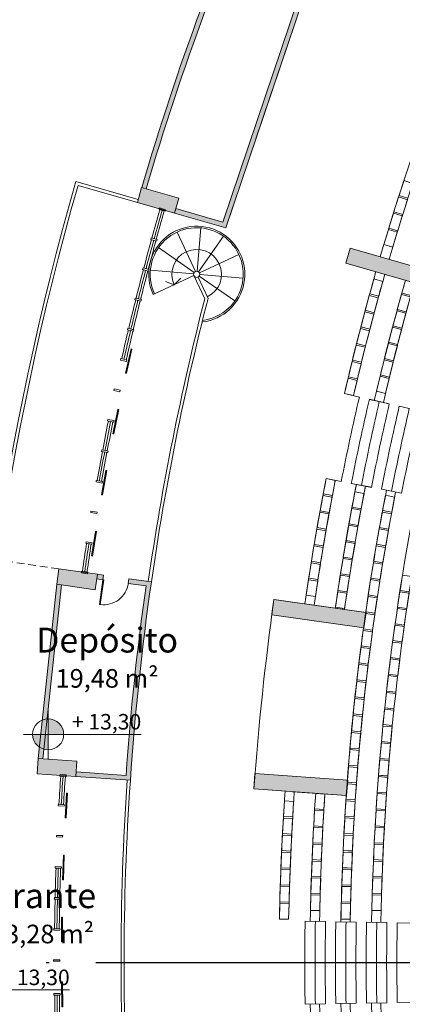
# Model space of a CAD drawing. Units: millimetres. Extents: x -1147 to 131, y 562 to 942.
# Drawn here: x -404 to -391, y 850 to 882 of the extents above; entities that cross this region are included whole.
import ezdxf
from ezdxf.enums import TextEntityAlignment as Align

# ---------------------------------------------------------------- set-up
doc = ezdxf.new("R2010")
doc.units = ezdxf.units.MM
doc.linetypes.add('ACAD_ISO04W100', pattern=[30, 24, -3, 0, -3])
doc.linetypes.add('HIDDEN', pattern=[0.375, 0.25, -0.125])
for name, color, linetype in [('Corte', 2, 'Continuous'), ('Pilares', 3, 'Continuous'), ('Plano01', 5, 'Continuous'), ('Plano02', 250, 'Continuous'), ('Texto', 7, 'Continuous')]:
    doc.layers.add(name, color=color, linetype=linetype)
for name, color, linetype, lineweight in [('Paredes', 2, 'Continuous', 15), ('Piso', 6, 'Continuous', 13), ('Projeção', 6, 'HIDDEN', 5)]:
    doc.layers.add(name, color=color, linetype=linetype, lineweight=lineweight)
doc.styles.add('TCC', font='ARIAL.TTF', dxfattribs={"height": 1.2})

# ---------------------------------------------------------------- blocks, each defined once
blk = doc.blocks.new('ARQ_2PLANO')
at = {"layer": 'Plano02', "linetype": 'Continuous', "lineweight": 13}
for p, q in [((-14.991, 26.909), (-15.086, 27.395)), ((-0.787, 26.426), (-0.798, 27.086)), ((1.831, 26.426), (1.842, 27.086)), ((-17.712, 26.327), (-17.824, 26.809)), ((-14.8, 25.938), (-14.928, 26.586)), ((-0.781, 26.096), (-0.77, 25.436)), ((1.826, 26.096), (1.815, 25.436)), ((-17.637, 26.005), (-17.488, 25.362)), ((-14.737, 25.614), (-14.61, 24.966)), ((-0.754, 24.446), (-0.765, 25.106)), ((1.798, 24.446), (1.809, 25.106)), ((-17.264, 24.398), (-17.413, 25.041))]:
    blk.add_line(p, q, dxfattribs=at)
for points in [[(-13.997, 27.602), (-13.944, 27.306), (-13.452, 27.394), (-13.505, 27.69)], [(-15.081, 27.397), (-15.024, 27.102), (-14.533, 27.197), (-14.59, 27.491)], [(-14.539, 27.501), (-14.484, 27.206), (-13.993, 27.297), (-14.048, 27.592)], [(-18.852, 26.563), (-18.782, 26.272), (-18.296, 26.39), (-18.367, 26.681)], [(-18.316, 26.693), (-18.247, 26.401), (-17.761, 26.516), (-17.83, 26.808)], [(-14.118, 26.57), (-14.063, 26.275), (-13.572, 26.367), (-13.626, 26.662)], [(-13.582, 26.668), (-13.529, 26.373), (-13.037, 26.461), (-13.09, 26.756)], [(-6.345, 26.634), (-6.32, 26.335), (-5.822, 26.376), (-5.847, 26.675)], [(-5.795, 26.68), (-5.772, 26.381), (-5.274, 26.419), (-5.297, 26.718)], [(-5.245, 26.722), (-5.224, 26.423), (-4.725, 26.457), (-4.746, 26.757)], [(-4.694, 26.76), (-4.675, 26.461), (-4.176, 26.492), (-4.195, 26.792)], [(-4.143, 26.795), (-4.126, 26.495), (-3.627, 26.523), (-3.644, 26.823)], [(-3.591, 26.825), (-3.577, 26.526), (-3.077, 26.55), (-3.092, 26.85)], [(-3.04, 26.852), (-3.027, 26.552), (-2.528, 26.573), (-2.54, 26.873)], [(-2.488, 26.875), (-2.478, 26.575), (-1.978, 26.593), (-1.989, 26.892)], [(-1.937, 26.894), (-1.928, 26.594), (-1.428, 26.608), (-1.437, 26.908)], [(-1.385, 26.909), (-1.378, 26.609), (-0.878, 26.62), (-0.885, 26.92)], [(-19.922, 26.292), (-19.848, 26.002), (-19.363, 26.126), (-19.438, 26.417)], [(-19.388, 26.429), (-19.315, 26.138), (-18.83, 26.26), (-18.903, 26.551)], [(-14.653, 26.469), (-14.597, 26.174), (-14.106, 26.269), (-14.163, 26.564)], [(-9.091, 26.346), (-9.055, 26.048), (-8.559, 26.107), (-8.594, 26.405)], [(-8.543, 26.411), (-8.509, 26.113), (-8.012, 26.169), (-8.046, 26.467)], [(-7.994, 26.472), (-7.963, 26.174), (-7.465, 26.226), (-7.497, 26.525)], [(-7.445, 26.53), (-7.416, 26.231), (-6.918, 26.28), (-6.947, 26.579)], [(-6.895, 26.584), (-6.868, 26.285), (-6.37, 26.33), (-6.397, 26.629)], [(-20.988, 26.007), (-20.91, 25.717), (-20.427, 25.848), (-20.506, 26.138)], [(-20.456, 26.151), (-20.379, 25.861), (-19.896, 25.989), (-19.972, 26.279)], [(-11.825, 25.963), (-11.779, 25.666), (-11.285, 25.743), (-11.331, 26.039)], [(-11.279, 26.047), (-11.235, 25.75), (-10.741, 25.823), (-10.784, 26.12)], [(-10.733, 26.127), (-10.691, 25.83), (-10.196, 25.9), (-10.238, 26.197)], [(-10.186, 26.204), (-10.146, 25.907), (-9.651, 25.973), (-9.69, 26.27)], [(-9.639, 26.277), (-9.601, 25.979), (-9.105, 26.042), (-9.143, 26.34)], [(-21.52, 25.858), (-21.439, 25.569), (-20.958, 25.704), (-21.038, 25.993)], [(-18.381, 25.657), (-18.31, 25.365), (-17.824, 25.483), (-17.895, 25.775)], [(-13.458, 25.687), (-13.406, 25.391), (-12.914, 25.478), (-12.966, 25.774)], [(-12.914, 25.783), (-12.864, 25.487), (-12.371, 25.57), (-12.421, 25.866)], [(-12.37, 25.875), (-12.322, 25.578), (-11.828, 25.658), (-11.876, 25.954)], [(-5.475, 25.709), (-5.452, 25.41), (-4.954, 25.449), (-4.977, 25.748)], [(-4.932, 25.749), (-4.911, 25.45), (-4.412, 25.485), (-4.433, 25.784)], [(-4.388, 25.786), (-4.369, 25.486), (-3.87, 25.518), (-3.889, 25.817)], [(-3.843, 25.818), (-3.827, 25.518), (-3.327, 25.546), (-3.344, 25.846)], [(-3.299, 25.846), (-3.284, 25.547), (-2.785, 25.571), (-2.799, 25.871)], [(-2.754, 25.871), (-2.742, 25.572), (-2.242, 25.592), (-2.255, 25.892)], [(-2.209, 25.892), (-2.199, 25.592), (-1.699, 25.61), (-1.71, 25.91)], [(-1.664, 25.909), (-1.656, 25.61), (-1.156, 25.623), (-1.165, 25.923)], [(-23.108, 25.392), (-23.022, 25.105), (-22.543, 25.249), (-22.629, 25.536)], [(-19.439, 25.392), (-19.364, 25.102), (-18.88, 25.226), (-18.954, 25.517)], [(-18.91, 25.526), (-18.838, 25.235), (-18.352, 25.357), (-18.425, 25.648)], [(-14.544, 25.484), (-14.487, 25.189), (-13.996, 25.283), (-14.052, 25.578)], [(-14.001, 25.587), (-13.947, 25.292), (-13.455, 25.383), (-13.509, 25.678)], [(-8.731, 25.39), (-8.695, 25.092), (-8.199, 25.151), (-8.234, 25.449)], [(-8.189, 25.453), (-8.156, 25.155), (-7.659, 25.21), (-7.692, 25.508)], [(-7.647, 25.512), (-7.616, 25.213), (-7.119, 25.265), (-7.15, 25.564)], [(-7.105, 25.567), (-7.075, 25.268), (-6.578, 25.317), (-6.607, 25.616)], [(-6.562, 25.618), (-6.535, 25.319), (-6.037, 25.365), (-6.064, 25.663)], [(-6.019, 25.666), (-5.994, 25.367), (-5.495, 25.409), (-5.521, 25.707)], [(-24.162, 25.063), (-24.071, 24.777), (-23.595, 24.928), (-23.685, 25.214)], [(-23.636, 25.229), (-23.547, 24.943), (-23.069, 25.09), (-23.158, 25.377)], [(-21.018, 24.969), (-20.937, 24.68), (-20.456, 24.814), (-20.536, 25.103)], [(-20.492, 25.113), (-20.414, 24.824), (-19.931, 24.955), (-20.01, 25.245)], [(-19.966, 25.255), (-19.889, 24.965), (-19.406, 25.093), (-19.483, 25.383)], [(-11.431, 25.02), (-11.386, 24.723), (-10.891, 24.8), (-10.937, 25.096)], [(-10.892, 25.101), (-10.849, 24.805), (-10.354, 24.878), (-10.398, 25.174)], [(-10.353, 25.179), (-10.311, 24.882), (-9.816, 24.952), (-9.858, 25.249)], [(-9.813, 25.253), (-9.773, 24.956), (-9.277, 25.022), (-9.317, 25.319)], [(-9.272, 25.323), (-9.234, 25.026), (-8.738, 25.088), (-8.776, 25.386)], [(-24.687, 24.893), (-24.594, 24.608), (-24.119, 24.762), (-24.211, 25.047)], [(-11.97, 24.934), (-11.922, 24.638), (-11.428, 24.718), (-11.476, 25.014)]]:
    blk.add_lwpolyline(points, close=True, dxfattribs=at)
for points in [[(-13.02, 27.773), (-13.453, 27.699), (-13.403, 27.403), (-12.978, 27.476)], [(-12.882, 26.79), (-13.045, 26.762), (-12.994, 26.467), (-12.84, 26.493)], [(-21.397, 24.55), (-20.979, 24.67), (-21.062, 24.958), (-21.479, 24.838)]]:
    blk.add_lwpolyline(points, dxfattribs=at)
blk.add_lwpolyline([(-10.273, 26.191, -0.015882), (-5.367, 26.711)], format="xyb", dxfattribs=at)
for radius, start, end in [(81.068, 99.61569, 101.10062), (80.768, 99.62169, 101.10062), (79.253, 89.04605, 90.95433), (81.068, 103.07957, 105.94796), (80.573, 101.10062, 103.07957), (80.078, 99.63567, 101.10062), (79.088, 90.95555, 93.91132), (78.923, 89.04605, 90.95433), (79.088, 86.08868, 89.04445), (80.768, 103.07957, 105.94777), (80.243, 101.10062, 103.07957), (79.778, 99.64182, 101.10062), (78.788, 90.95423, 101.10062), (78.593, 89.04605, 90.95433), (78.788, 78.89938, 89.04577), (79.913, 101.10062, 103.07957), (79.088, 98.20132, 101.10062), (78.263, 89.04605, 90.95433), (80.078, 103.07957, 105.94732), (79.583, 101.10062, 103.07957), (78.098, 90.95423, 101.10062), (77.933, 89.04605, 90.95433), (78.098, 78.89938, 89.04577), (81.068, 106.30134, 114.10685), (79.778, 103.07957, 105.94712), (79.253, 101.10062, 103.07957), (77.798, 90.95423, 101.10062), (77.603, 89.04605, 90.95433), (77.798, 78.89938, 89.04577), (80.768, 106.30246, 114.10724), (78.923, 101.10062, 103.07957), (77.273, 89.04605, 90.95433), (78.593, 101.10062, 103.07957)]:
    blk.add_arc((0.522, -52.156), radius, start, end, dxfattribs=at)
blk = doc.blocks.new('porta80')
at = {"layer": 'Piso', "linetype": 'Continuous', "lineweight": 13}
blk.add_arc((0.03, 0), 0.8, 0, 90, dxfattribs=at)
at = {"layer": 'Plano01', "linetype": 'Continuous', "lineweight": 13}
blk.add_lwpolyline([(0, 0), (0.03, 0), (0.03, 0.8), (0, 0.8)], close=True, dxfattribs=at)
blk = doc.blocks.new('nivel')
at = {"layer": 'Texto', "linetype": 'Continuous', "lineweight": 13}
h = blk.add_hatch(color=256, dxfattribs=at)
h.paths.add_polyline_path([(0, 0), (0.5, 0, 0.414214), (0, 0.5)])
h.paths.add_polyline_path([(0, 0), (-0.5, 0, 0.414214), (0, -0.5)])
for q in [(0, 0.8), (-0.8, 0), (3, 0), (0, -0.8)]:
    blk.add_line((0, 0), q, dxfattribs=at)
blk.add_circle((0, 0), 0.5, dxfattribs=at)
blk = doc.blocks.new('montante')
at = {"layer": 'Plano01', "linetype": 'Continuous', "lineweight": 13}
blk.add_lwpolyline([(-0.1, 0.025), (-0.1, -0.025), (0.1, -0.025), (0.1, 0.025)], close=True, dxfattribs=at)
blk = doc.blocks.new('porta_correr')
at = {"layer": 'Plano01', "linetype": 'Continuous', "lineweight": 13}
blk.add_lwpolyline([(-0.4, 0.05), (0.4, 0.05), (0.4, 0.08), (-0.4, 0.08)], close=True, dxfattribs=at)

msp = doc.modelspace()

# ---------------------------------------------------------------- hatches: boundary and pattern name
at = {"layer": 'Paredes', "linetype": 'Continuous', "lineweight": 13}
h = msp.add_hatch(color=256, dxfattribs=at)
h.paths.add_polyline_path([(-394.317, 887.626), (-394.384, 887.475), (-389.111, 885.182), (-389.05, 885.319)])
h.paths.add_polyline_path([(-386.329, 884.086), (-386.39, 883.949), (-381.819, 881.892), (-381.758, 882.029)])
h.paths.add_polyline_path([(-380.618, 881.516), (-380.679, 881.379), (-374.524, 878.609), (-374.463, 878.746)])
h.paths.add_polyline_path([(-373.323, 878.233), (-373.384, 878.096), (-371.944, 877.447), (-371.877, 877.582)])
h.paths.add_polyline_path([(-392.922, 886.458), (-394.566, 887.19), (-395.969, 884.038), (-394.325, 883.306)])
h.paths.add_polyline_path([(-393.791, 884.874), (-394.401, 883.504), (-395.771, 884.114), (-395.161, 885.484)], flags=16)
h.paths.add_polyline_path([(-395.1, 885.622), (-394.49, 886.992), (-393.12, 886.382), (-393.73, 885.011)], flags=16)
h.paths.add_polyline_path([(-395.525, 887.617), (-395.662, 887.678, 0.032512), (-399.837, 876.328), (-399.692, 876.286, -0.032508)])
h = msp.add_hatch(color=256, dxfattribs=at)
h.paths.add_polyline_path([(-398.635, 875.983), (-399.837, 876.328), (-399.974, 875.847), (-398.773, 875.502)])
h.paths.add_polyline_path([(-398.732, 875.647), (-398.773, 875.502), (-397.126, 875.03), (-394.325, 883.306), (-394.463, 883.367), (-397.223, 875.214)])
msp.add_hatch(color=256, dxfattribs=at).paths.add_polyline_path([(-393.115, 874.375), (-393.252, 873.894), (-390.369, 873.067), (-390.231, 873.548)])
h = msp.add_hatch(color=256, dxfattribs=at)
h.paths.add_polyline_path([(-401.266, 863.86), (-402.503, 864.034), (-402.573, 863.538), (-401.335, 863.364)])
h.paths.add_polyline_path([(-402.424, 863.518), (-402.573, 863.538), (-403.169, 857.927), (-403.019, 857.917)])
h.paths.add_polyline_path([(-401.922, 857.84), (-403.169, 857.927), (-403.204, 857.429), (-401.957, 857.341)])
h.paths.add_polyline_path([(-400.341, 857.379), (-401.946, 857.491), (-401.957, 857.341), (-400.202, 857.219, -0.018689), (-399.523, 863.615), (-400.246, 863.716), (-400.267, 863.568), (-399.693, 863.487, 0.017817)])
h.paths.add_polyline_path([(-401.068, 863.832), (-401.266, 863.86), (-401.287, 863.711), (-401.088, 863.683)])
h.paths.add_polyline_path([(-395.573, 863.047), (-395.643, 862.552), (-392.672, 862.134), (-392.603, 862.63)])
h.paths.add_polyline_path([(-393.193, 857.229), (-396.186, 857.439), (-396.221, 856.94), (-393.228, 856.73)])

# ---------------------------------------------------------------- linework, layer by layer
at = {"layer": 'Corte', "linetype": 'Continuous', "lineweight": 13}
for radius in [93.091, 92.941]:
    msp.add_arc((-310.564, 849.939), radius, 156.08436, 163.53294, dxfattribs=at)
at = {"layer": 'Paredes', "linetype": 'Continuous', "lineweight": 13}
for p, q in [((-394.467, 883.354), (-397.223, 875.214)), ((-394.325, 883.306), (-397.126, 875.03)), ((-394.325, 883.306), (-396.156, 877.896)), ((-396.887, 875.736), (-397.126, 875.03)), ((-398.773, 875.502), (-397.126, 875.03)), ((-398.732, 875.647), (-397.223, 875.214)), ((-401.287, 863.711), (-401.088, 863.683)), ((-401.266, 863.86), (-401.068, 863.832)), ((-401.068, 863.832), (-401.088, 863.683)), ((-400.246, 863.716), (-400.267, 863.568)), ((-400.246, 863.716), (-399.523, 863.615)), ((-403.169, 857.927), (-402.573, 863.538)), ((-403.02, 857.912), (-402.424, 863.523)), ((-400.267, 863.568), (-399.693, 863.487)), ((-401.957, 857.341), (-400.202, 857.219)), ((-401.946, 857.491), (-400.341, 857.379))]:
    msp.add_line(p, q, dxfattribs=at)
for radius, start, end in [(86.218, 171.90159, 175.98446), (86.068, 171.80156, 176.08429)]:
    msp.add_arc((-314.335, 851.341), radius, start, end, dxfattribs=at)
at = {"layer": 'Pilares', "linetype": 'Continuous', "lineweight": 13}
for points in [[(-398.773, 875.502), (-399.974, 875.847), (-399.837, 876.328), (-398.635, 875.983), (-398.773, 875.502)], [(-398.773, 875.502), (-399.974, 875.847), (-399.837, 876.328), (-398.635, 875.983), (-398.773, 875.502)], [(-401.335, 863.364), (-402.573, 863.538), (-402.503, 864.034), (-401.266, 863.86), (-401.335, 863.364)], [(-401.335, 863.364), (-402.573, 863.538), (-402.503, 864.034), (-401.266, 863.86), (-401.335, 863.364)], [(-401.957, 857.341), (-403.204, 857.429), (-403.169, 857.927), (-401.922, 857.84), (-401.957, 857.341)], [(-401.957, 857.341), (-403.204, 857.429), (-403.169, 857.927), (-401.922, 857.84), (-401.957, 857.341)]]:
    msp.add_lwpolyline(points, dxfattribs=at)
for points in [[(-390.231, 873.548), (-390.369, 873.067), (-393.252, 873.894), (-393.115, 874.375)], [(-390.231, 873.548), (-390.369, 873.067), (-393.252, 873.894), (-393.115, 874.375)], [(-392.603, 862.63), (-392.672, 862.134), (-395.643, 862.552), (-395.573, 863.047)], [(-392.603, 862.63), (-392.672, 862.134), (-395.643, 862.552), (-395.573, 863.047)], [(-393.193, 857.229), (-393.228, 856.73), (-396.221, 856.94), (-396.186, 857.439)], [(-393.193, 857.229), (-393.228, 856.73), (-396.221, 856.94), (-396.186, 857.439)]]:
    msp.add_lwpolyline(points, close=True, dxfattribs=at)
at = {"layer": 'Piso', "linetype": 'Continuous', "lineweight": 13}
for p, q in [((-398.103, 873.623), (-398.695, 874.892)), ((-398.052, 873.632), (-397.93, 875.027)), ((-398.004, 873.614), (-397.201, 874.761)), ((-398.004, 873.614), (-397.201, 874.761)), ((-398.004, 873.614), (-397.201, 874.761)), ((-399.29, 874.393), (-398.143, 873.59)), ((-396.702, 874.166), (-397.971, 873.575)), ((-399.555, 873.663), (-398.161, 873.541)), ((-397.979, 873.475), (-396.832, 872.672)), ((-397.962, 873.524), (-396.567, 873.402)), ((-398.786, 873.194), (-399.068, 873.297)), ((-398.786, 873.194), (-399.068, 873.297)), ((-398.786, 873.194), (-398.574, 873.406)), ((-398.786, 873.194), (-398.574, 873.406))]:
    msp.add_line(p, q, dxfattribs=at)
for centre, radius, start, end in [((-314.335, 851.341), 88.243, 164.0481, 164.66563), ((-314.335, 851.341), 88.243, 164.6981, 165.31563), ((-398.061, 873.532), 0.8, 295, 205), ((-314.335, 851.341), 88.243, 165.3481, 165.96563), ((-314.335, 851.341), 88.243, 165.9981, 166.61563), ((-314.335, 851.341), 88.243, 166.6481, 167.26563), ((-314.335, 851.341), 88.243, 168.5981, 169.21563), ((-314.335, 851.341), 88.243, 169.2481, 169.86563), ((-314.335, 851.341), 88.243, 171.1981, 171.79022), ((-314.333, 851.355), 88.243, 176.10485, 176.69697), ((-314.333, 851.355), 88.243, 178.02944, 178.64697), ((-314.333, 851.355), 88.243, 178.67944, 179.29697), ((-314.327, 851.263), 88.243, 180.62944, 181.24697)]:
    msp.add_arc(centre, radius, start, end, dxfattribs=at)
at = {"layer": 'Plano01', "linetype": 'Continuous', "lineweight": 13}
for p, q in [((-399.947, 875.943), (-401.957, 876.52)), ((-399.974, 875.847), (-401.889, 876.396)), ((-398.152, 873.49), (-399.421, 872.898)), ((-398.152, 873.49), (-399.421, 872.898)), ((-397.803, 872.742), (-398.152, 873.49)), ((-397.697, 872.752), (-398.019, 873.442)), ((-399.421, 872.898), (-399.466, 872.877)), ((-399.421, 872.898), (-399.466, 872.877))]:
    msp.add_line(p, q, dxfattribs=at)
msp.add_circle((-398.061, 873.532), 0.1, dxfattribs=at)
msp.add_circle((-398.061, 873.532), 0.1, dxfattribs=at)
for centre, radius, start, end in [((-314.335, 851.341), 91.168, 163.968, 196.0309), ((-314.335, 851.341), 91.068, 164.03088, 195.96807), ((-314.335, 851.341), 88.318, 164.04806, 164.66562), ((-314.335, 851.341), 88.168, 164.04814, 164.66564), ((-398.061, 873.532), 1.55, 277.093, 205), ((-398.061, 873.532), 1.5, 277.093, 205), ((-314.335, 851.341), 88.318, 164.69806, 165.31562), ((-314.335, 851.341), 88.168, 164.69814, 165.31564), ((-314.335, 851.341), 88.318, 165.34806, 165.96562), ((-314.335, 851.341), 88.168, 165.34814, 165.96564), ((-314.335, 851.341), 88.318, 165.99806, 166.61562), ((-314.335, 851.341), 88.168, 165.99814, 166.61564), ((-314.335, 851.341), 86.168, 165.61938, 171.80179), ((-314.335, 851.341), 86.068, 165.59556, 171.80156), ((-314.335, 851.341), 88.318, 166.64806, 167.26562), ((-314.335, 851.341), 88.168, 166.64814, 167.26564), ((-314.335, 851.341), 88.318, 168.59806, 169.21562), ((-314.335, 851.341), 88.168, 168.59814, 169.21564), ((-314.335, 851.341), 88.318, 169.24806, 169.86562), ((-314.335, 851.341), 88.168, 169.24814, 169.86564), ((-314.335, 851.341), 88.318, 171.19806, 171.79023), ((-314.335, 851.341), 88.168, 171.19814, 171.79021), ((-314.333, 851.355), 88.318, 176.10484, 176.69701), ((-314.333, 851.355), 88.168, 176.10486, 176.69693), ((-314.335, 851.341), 86.168, 176.08419, 183.91581), ((-314.335, 851.341), 86.068, 176.08429, 183.91571), ((-314.333, 851.355), 88.318, 178.02945, 178.64701), ((-314.333, 851.355), 88.168, 178.02942, 178.64693), ((-314.333, 851.355), 88.318, 178.67945, 179.29701), ((-314.333, 851.355), 88.168, 178.67942, 179.29693), ((-314.327, 851.263), 88.318, 180.62945, 181.24701), ((-314.327, 851.263), 88.168, 180.62942, 181.24693)]:
    msp.add_arc(centre, radius, start, end, dxfattribs=at)
at = {"layer": 'Plano02', "linetype": 'Continuous', "lineweight": 13}
for p, q in [((-392.496, 869.501), (-391.853, 869.351)), ((-392.429, 866.664), (-393.077, 866.791)), ((-394.335, 862.873), (-392.612, 862.631)), ((-394.974, 856.853), (-393.237, 856.731)), ((-394.567, 852.678), (-393.907, 852.667)), ((-392.917, 852.65), (-393.577, 852.661)), ((-392.587, 852.645), (-391.927, 852.634)), ((-394.567, 850.005), (-393.907, 850.016)), ((-392.917, 850.032), (-393.577, 850.021)), ((-392.587, 850.038), (-391.927, 850.049))]:
    msp.add_line(p, q, dxfattribs=at)
for points in [[(-392.96, 866.517), (-392.665, 866.46), (-392.76, 865.969), (-393.055, 866.026)], [(-393.992, 866.402), (-393.697, 866.348), (-393.788, 865.856), (-394.083, 865.911)], [(-391.975, 866.407), (-391.681, 866.35), (-391.774, 865.859), (-392.069, 865.916)], [(-394.093, 865.86), (-393.797, 865.807), (-393.885, 865.315), (-394.181, 865.368)], [(-393.061, 865.981), (-392.767, 865.926), (-392.858, 865.435), (-393.153, 865.489)], [(-392.078, 865.864), (-391.783, 865.81), (-391.874, 865.318), (-392.169, 865.373)], [(-394.19, 865.317), (-393.894, 865.266), (-393.979, 864.773), (-394.274, 864.824)], [(-393.159, 865.445), (-392.864, 865.392), (-392.952, 864.9), (-393.247, 864.953)], [(-392.178, 865.321), (-391.883, 865.269), (-391.969, 864.777), (-392.265, 864.829)], [(-393.253, 864.908), (-392.958, 864.857), (-393.042, 864.364), (-393.338, 864.415)], [(-394.283, 864.773), (-393.987, 864.724), (-394.068, 864.231), (-394.364, 864.279)], [(-392.274, 864.777), (-391.978, 864.727), (-392.061, 864.234), (-392.357, 864.284)], [(-393.344, 864.37), (-393.048, 864.322), (-393.129, 863.828), (-393.425, 863.877)], [(-394.372, 864.228), (-394.076, 864.181), (-394.154, 863.688), (-394.45, 863.734)], [(-392.366, 864.233), (-392.069, 864.185), (-392.149, 863.691), (-392.446, 863.739)], [(-394.458, 863.683), (-394.162, 863.638), (-394.236, 863.144), (-394.533, 863.189)], [(-393.431, 863.832), (-393.135, 863.786), (-393.212, 863.292), (-393.509, 863.338)], [(-392.454, 863.688), (-392.157, 863.642), (-392.234, 863.148), (-392.53, 863.194)], [(-393.514, 863.294), (-393.217, 863.249), (-393.292, 862.755), (-393.589, 862.799)], [(-392.538, 863.142), (-392.241, 863.098), (-392.314, 862.604), (-392.611, 862.648)], [(-392.618, 862.596), (-392.321, 862.554), (-392.391, 862.059), (-392.688, 862.101)], [(-392.695, 862.049), (-392.398, 862.01), (-392.464, 861.514), (-392.761, 861.554)], [(-392.768, 861.502), (-392.47, 861.464), (-392.533, 860.968), (-392.831, 861.006)], [(-392.837, 860.954), (-392.539, 860.919), (-392.598, 860.422), (-392.896, 860.458)], [(-392.902, 860.406), (-392.604, 860.372), (-392.66, 859.875), (-392.958, 859.909)], [(-392.964, 859.857), (-392.665, 859.826), (-392.717, 859.328), (-393.016, 859.36)], [(-391.944, 860.052), (-391.646, 860.019), (-391.701, 859.522), (-391.999, 859.555)], [(-392.003, 859.51), (-391.704, 859.479), (-391.757, 858.982), (-392.055, 859.013)], [(-393.021, 859.308), (-392.723, 859.279), (-392.771, 858.781), (-393.07, 858.81)], [(-392.058, 858.968), (-391.759, 858.939), (-391.808, 858.441), (-392.107, 858.47)], [(-393.075, 858.758), (-392.776, 858.731), (-392.821, 858.233), (-393.12, 858.26)], [(-392.109, 858.425), (-391.81, 858.398), (-391.856, 857.9), (-392.154, 857.927)], [(-393.125, 858.209), (-392.826, 858.183), (-392.868, 857.685), (-393.166, 857.71)], [(-393.171, 857.658), (-392.872, 857.635), (-392.91, 857.137), (-393.209, 857.16)], [(-392.157, 857.882), (-391.858, 857.857), (-391.9, 857.359), (-392.199, 857.384)], [(-392.2, 857.338), (-391.901, 857.315), (-391.94, 856.817), (-392.239, 856.84)], [(-393.213, 857.108), (-392.914, 857.087), (-392.948, 856.588), (-393.248, 856.609)], [(-394.225, 856.794), (-393.926, 856.773), (-393.96, 856.274), (-394.259, 856.295)], [(-392.24, 856.795), (-391.941, 856.774), (-391.976, 856.275), (-392.275, 856.296)], [(-395.236, 856.554), (-394.936, 856.536), (-394.967, 856.037), (-395.266, 856.055)], [(-393.251, 856.557), (-392.952, 856.538), (-392.983, 856.039), (-393.283, 856.058)], [(-395.269, 856.003), (-394.97, 855.987), (-394.997, 855.488), (-395.296, 855.504)], [(-394.261, 856.25), (-393.961, 856.231), (-393.992, 855.732), (-394.291, 855.751)], [(-393.286, 856.006), (-392.986, 855.989), (-393.014, 855.49), (-393.314, 855.507)], [(-392.277, 856.251), (-391.977, 856.232), (-392.009, 855.733), (-392.308, 855.752)], [(-394.292, 855.705), (-393.993, 855.689), (-394.02, 855.19), (-394.319, 855.206)], [(-392.309, 855.706), (-392.009, 855.69), (-392.037, 855.191), (-392.337, 855.207)], [(-395.299, 855.452), (-394.999, 855.438), (-395.023, 854.939), (-395.323, 854.953)], [(-393.316, 855.455), (-393.017, 855.44), (-393.041, 854.941), (-393.341, 854.955)], [(-394.32, 855.161), (-394.02, 855.147), (-394.044, 854.647), (-394.344, 854.662)], [(-392.338, 855.162), (-392.038, 855.147), (-392.062, 854.648), (-392.362, 854.663)], [(-395.325, 854.901), (-395.025, 854.889), (-395.046, 854.389), (-395.346, 854.402)], [(-393.343, 854.903), (-393.043, 854.891), (-393.064, 854.391), (-393.364, 854.404)], [(-394.344, 854.617), (-394.044, 854.604), (-394.065, 854.105), (-394.365, 854.117)], [(-392.362, 854.617), (-392.063, 854.605), (-392.084, 854.105), (-392.383, 854.118)], [(-395.347, 854.35), (-395.048, 854.34), (-395.065, 853.84), (-395.365, 853.85)], [(-393.366, 854.351), (-393.066, 854.341), (-393.084, 853.841), (-393.383, 853.852)], [(-395.366, 853.798), (-395.066, 853.79), (-395.08, 853.29), (-395.38, 853.298)], [(-394.365, 854.072), (-394.065, 854.062), (-394.082, 853.562), (-394.382, 853.572)], [(-393.385, 853.8), (-393.085, 853.791), (-393.099, 853.291), (-393.399, 853.3)], [(-392.383, 854.073), (-392.083, 854.062), (-392.101, 853.562), (-392.401, 853.573)], [(-394.381, 853.527), (-394.081, 853.519), (-394.095, 853.019), (-394.395, 853.027)], [(-392.4, 853.528), (-392.101, 853.519), (-392.115, 853.019), (-392.414, 853.028)], [(-395.385, 853.248), (-395.085, 853.24), (-395.098, 852.74), (-395.398, 852.748)], [(-393.4, 853.248), (-393.1, 853.241), (-393.111, 852.742), (-393.411, 852.748)]]:
    msp.add_lwpolyline(points, close=True, dxfattribs=at)
msp.add_lwpolyline([(-395.573, 863.047), (-392.613, 862.631, 0.018757), (-393.239, 856.731), (-396.221, 856.94, -0.015726)], format="xyb", close=True, dxfattribs=at)
msp.add_lwpolyline([(-395.564, 863.048), (-394.825, 862.942)], dxfattribs=at)
for centre, radius, start, end in [((-314.335, 851.341), 80.243, 166.92043, 168.89938), ((-314.335, 851.341), 79.913, 166.92043, 168.89938), ((-314.335, 851.341), 79.583, 166.92043, 168.89938), ((-314.335, 851.341), 80.078, 168.89938, 171.79868), ((-314.335, 851.341), 79.778, 168.89938, 171.79868), ((-314.335, 851.341), 78.788, 168.89938, 179.04577), ((-314.335, 851.341), 79.088, 168.89938, 171.79868), ((-314.749, 851.419), 80.647, 169.2929, 171.81146), ((-313.375, 851.19), 81.74, 169.31373, 171.79006), ((-315.739, 851.495), 77.675, 171.75767, 176.13499), ((-302.471, 850.663), 92.95, 176.17059, 178.71489), ((-302.888, 850.682), 92.234, 176.16506, 178.72149), ((-314.335, 851.341), 80.078, 176.08868, 179.04445), ((-314.335, 851.341), 79.778, 176.08868, 179.04445), ((-314.335, 851.341), 79.088, 176.08868, 179.04445), ((-314.335, 851.341), 80.243, 179.04567, 180.95395), ((-314.335, 851.341), 79.913, 179.04567, 180.95395), ((-314.335, 851.341), 79.583, 179.04567, 180.95395), ((-314.335, 851.341), 79.253, 179.04567, 180.95395), ((-314.335, 851.341), 78.923, 179.04567, 180.95395), ((-314.335, 851.341), 78.593, 179.04567, 180.95395), ((-314.335, 851.341), 78.263, 179.04567, 180.95395), ((-314.335, 851.341), 77.933, 179.04567, 180.95395), ((-314.335, 851.341), 77.603, 179.04567, 180.95395), ((-314.335, 851.341), 80.078, 180.95555, 183.91132), ((-314.335, 851.341), 79.778, 180.95555, 183.91132), ((-314.335, 851.341), 79.088, 180.95555, 183.90769), ((-314.335, 851.341), 78.788, 180.95423, 191.10062)]:
    msp.add_arc(centre, radius, start, end, dxfattribs=at)
at = {"layer": 'Projeção', "lineweight": 13}
msp.add_line((-402.503, 864.034), (-404.573, 864.331), dxfattribs=at)
at = {"layer": 'Texto', "linetype": 'ACAD_ISO04W100', "lineweight": 30, "ltscale": 0.5}
msp.add_line((-313.819, 851.341), (-409.547, 851.341), dxfattribs=at)

# ---------------------------------------------------------------- block references
at = {"layer": 'Paredes', "linetype": 'Continuous', "lineweight": 13, "xscale": -1, "rotation": 172.0000000000238}
msp.add_blockref('porta80', (-401.088, 863.683), dxfattribs=at)
at = {"layer": 'Paredes', "linetype": 'Continuous', "lineweight": 13}
for p in [(-402.852, 858.701), (-405.159, 850.461)]:
    msp.add_blockref('nivel', p, dxfattribs=at)
at = {"layer": 'Plano01', "linetype": 'Continuous', "lineweight": 13}
for name, p, rotation in [('montante', (-399.173, 875.617), 344.0000000000061), ('montante', (-399.173, 875.617), 344.0000000000061), ('montante', (-399.443, 874.653), 344.6500000000061), ('montante', (-399.702, 873.686), 345.3000000000061), ('montante', (-399.95, 872.716), 345.950000000006), ('montante', (-400.187, 871.744), 346.600000000006), ('porta_correr', (-400.315, 870.746), 257.2499999999985), ('montante', (-400.413, 870.768), 347.250000000006), ('montante', (-400.628, 869.791), 347.9000000000061), ('montante', (-400.831, 868.811), 348.5500000000061), ('montante', (-401.024, 867.828), 349.2000000000061), ('porta_correr', (-401.107, 866.826), 259.849999999972), ('montante', (-401.206, 866.844), 349.8500000000061), ('montante', (-401.376, 865.857), 350.5000000000061), ('montante', (-401.535, 864.869), 351.1500000000061), ('montante', (-401.677, 863.917), 351.8000000000062), ('porta_correr', (-402.333, 856.409), 266.7450666953716), ('porta_correr', (-402.471, 852.412), 269.345066695389)]:
    msp.add_blockref(name, p, dxfattribs=dict(at, rotation=rotation))
at = {"layer": 'Plano01', "linetype": 'Continuous', "lineweight": 13, "xscale": -1}
for name, p, rotation in [('porta_correr', (-400.735, 868.791), 258.5499999999487), ('porta_correr', (-401.437, 864.854), 261.1499999999662), ('montante', (-402.371, 857.374), 176.0950666953317), ('montante', (-402.431, 856.414), 176.7450666953317), ('montante', (-402.483, 855.415), 177.3950666953317), ('porta_correr', (-402.424, 854.411), 268.0450666953657), ('montante', (-402.523, 854.414), 178.0450666953317), ('montante', (-402.552, 853.414), 178.6950666953317), ('montante', (-402.57, 852.413), 179.3450666953317), ('montante', (-402.576, 851.412), 179.9950666953317), ('porta_correr', (-402.465, 850.32), 270.6450666953392), ('montante', (-402.565, 850.319), 180.6450666953316)]:
    msp.add_blockref(name, p, dxfattribs=dict(at, rotation=rotation))
at = {"layer": 'Plano02', "linetype": 'Continuous', "lineweight": 13, "xscale": -1, "rotation": 89.99999999999999}
msp.add_blockref('ARQ_2PLANO', (-366.491, 851.863), dxfattribs=at)

# ---------------------------------------------------------------- texts
at = {"layer": 'Texto', "linetype": 'Continuous', "lineweight": 13, "style": 'TCC'}
for p in [(-402.238, 858.701), (-404.544, 850.461)]:
    msp.add_text(' + 13,30', height=0.5, dxfattribs=at).set_placement(p, align=Align.BOTTOM_LEFT)
at = {"layer": 'Texto', "linetype": 'Continuous', "lineweight": 13, "char_height": 0.8, "width": 11.15033, "attachment_point": 5, "style": 'TCC'}
for s, insert in [('Depósito\\P{\\H0.75x;19,48 m²}', (-400.952, 861.172)), ('Mirante\\P{\\H0.75x;243,28 m²}', (-403.259, 852.932))]:
    msp.add_mtext(s, dxfattribs=dict(at, insert=insert))

doc.saveas('drawing.dxf')
